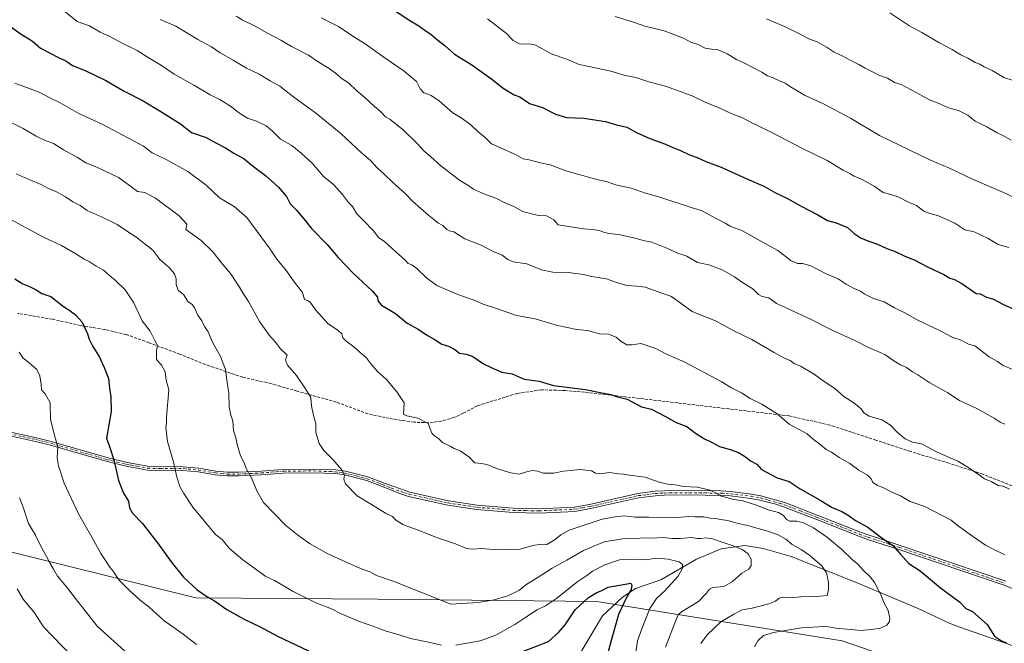
# Model space of a CAD drawing. Units: metres. Extents: x 645069 to 648532, y 4725327 to 4727712.
# Drawn here: x 646069 to 646599, y 4726197 to 4726533 of the extents above; entities that cross this region are included whole.
import ezdxf

# ---------------------------------------------------------------- set-up
doc = ezdxf.new("R2010")
doc.units = ezdxf.units.M
doc.header["$MEASUREMENT"] = 0
doc.linetypes.add('DGN Style 3', pattern=[2.307223, 1.648017, -0.659207])
doc.linetypes.add('DGN Style 4', pattern=[2.638475, 1.318413, -0.659207, 0.001648, -0.659207])
for name, color, linetype, lineweight in [('Camino Cxs', 7, 'Continuous', 0), ('Camino eje', 30, 'DGN Style 4', 13), ('Corriente natural lineal', 142, 'Continuous', 13), ('Curva de nivel maestra', 30, 'Continuous', 30), ('Curva de nivel normal', 30, 'Continuous', 0), ('Entidad de ámbito territorial', 7, 'Continuous', 0), ('Entidad de ámbito territorial CxS', 92, 'Continuous', 0), ('Senda', 7, 'DGN Style 3', 0)]:
    doc.layers.add(name, color=color, linetype=linetype, lineweight=lineweight)

# ---------------------------------------------------------------- blocks, each defined once
blk = doc.blocks.new('*U13')
at = {"layer": 'Camino Cxs', "color": 7, "linetype": 'Continuous', "lineweight": 0}
for points in [[(646062.9201, 4726310.4801, 670.3352), (646077.5201, 4726307.3401, 671.2368), (646085.5801, 4726305.3101, 671.9062), (646116.1801, 4726296.4501, 677.3726), (646126.3701, 4726293.9701, 678.605), (646137.6301, 4726291.9301, 680.9522), (646144.0901, 4726291.6701, 682.2685), (646151.4601, 4726291.8401, 683.1783), (646156.5701, 4726291.7101, 683.8158), (646164.9401, 4726290.9201, 684.2404), (646174.1301, 4726289.3701, 686.2535), (646180.4001, 4726288.7401, 686.2416), (646186.5601, 4726288.7201, 687.7068), (646198.7001, 4726289.3301, 689.5131), (646210.3101, 4726290.2601, 692.327), (646226.9101, 4726290.4501, 692.3008), (646238.7801, 4726289.9701, 693.3128), (646243.9701, 4726289.2301, 694.0022), (646256.0801, 4726286.1601, 694.3228), (646264.4501, 4726283.0001, 695.0543), (646278.6601, 4726277.9601, 695.6483), (646299.5801, 4726273.3101, 695.7231), (646315.0001, 4726271.0301, 695.9606), (646334.4201, 4726269.3501, 697.1834), (646348.3001, 4726269.0701, 697.1888), (646367.3801, 4726269.9701, 697.0423), (646375.5101, 4726271.4001, 696.9522), (646401.5401, 4726277.2601, 696.8646), (646410.7901, 4726278.4401, 698.2561), (646415.8701, 4726278.7001, 698.5593), (646429.2901, 4726278.8501, 698.4645), (646446.3601, 4726278.6301, 698.7372), (646451.4501, 4726278.2701, 699.0074), (646462.6901, 4726276.9501, 697.6599), (646467.7501, 4726275.9901, 698.4006), (646480.7001, 4726272.3401, 699.2584), (646498.1901, 4726265.6001, 699.8684), (646521.4101, 4726256.4301, 701.6439), (646526.0501, 4726254.7601, 702.2386), (646542.8701, 4726249.2701, 702.6994), (646599.6501, 4726229.9801, 705.5503)], [(646621.9901, 4726218.4101, 708.5207), (646598.8301, 4726227.7701, 705.0374), (646542.1301, 4726247.0301, 702.3581), (646525.2901, 4726252.5301, 701.4565), (646520.5801, 4726254.2201, 701.5329), (646497.3301, 4726263.4001, 698.9804), (646479.9101, 4726270.1201, 698.0632), (646475.7601, 4726271.4901, 697.9117), (646467.2401, 4726273.6901, 697.5711), (646462.3301, 4726274.6201, 697.7602), (646451.2301, 4726275.9201, 698.3023), (646446.2601, 4726276.2701, 697.9583), (646429.2901, 4726276.4901, 697.9496), (646415.9401, 4726276.3401, 697.9472), (646411.0001, 4726276.0901, 698.0297), (646401.9501, 4726274.9401, 696.3315), (646375.9701, 4726269.0901, 696.2611), (646367.6401, 4726267.6201, 696.4571), (646348.3301, 4726266.7101, 696.3712), (646334.2901, 4726267.0001, 696.6521), (646314.7301, 4726268.6901, 695.9169), (646299.1501, 4726270.9901, 695.91), (646278.0401, 4726275.6801, 695.7857), (646273.2901, 4726277.2301, 695.5731), (646263.7401, 4726281.1201, 695.0201), (646255.4801, 4726284.2401, 694.3896), (646243.5801, 4726287.2501, 693.6795), (646238.6001, 4726287.9601, 692.8756), (646226.8801, 4726288.4401, 692.2263), (646210.4001, 4726288.2501, 691.7947), (646198.8301, 4726287.3201, 688.9989), (646186.6101, 4726286.7101, 687.7979), (646180.3001, 4726286.7301, 686.1428), (646173.8601, 4726287.3701, 685.9964), (646164.6801, 4726288.9201, 684.4849), (646156.4501, 4726289.7001, 684.2134), (646151.4601, 4726289.8301, 683.3852), (646144.0701, 4726289.6601, 682.4656), (646137.4101, 4726289.9301, 680.8143), (646125.9501, 4726292.0001, 678.1639), (646115.6601, 4726294.5101, 677.1749), (646085.0501, 4726303.3701, 671.8593), (646077.0601, 4726305.3801, 671.1184), (646062.4401, 4726308.5301, 669.7039)]]:
    blk.add_polyline3d(points, dxfattribs=at)

msp = doc.modelspace()

# ---------------------------------------------------------------- linework, layer by layer
at = {"layer": 'Camino Cxs', "color": 7, "linetype": 'Continuous', "lineweight": 0}
for points in [[(646062.9201, 4726310.4801, 670.3352), (646077.5201, 4726307.3401, 671.2368), (646085.5801, 4726305.3101, 671.9062), (646116.1801, 4726296.4501, 677.3726), (646126.3701, 4726293.9701, 678.605), (646137.6301, 4726291.9301, 680.9522), (646144.0901, 4726291.6701, 682.2685), (646151.4601, 4726291.8401, 683.1783), (646156.5701, 4726291.7101, 683.8158), (646164.9401, 4726290.9201, 684.2404), (646174.1301, 4726289.3701, 686.2535), (646180.4001, 4726288.7401, 686.2416), (646186.5601, 4726288.7201, 687.7068), (646198.7001, 4726289.3301, 689.5131), (646210.3101, 4726290.2601, 692.327), (646226.9101, 4726290.4501, 692.3008), (646238.7801, 4726289.9701, 693.3128), (646243.9701, 4726289.2301, 694.0022), (646256.0801, 4726286.1601, 694.3228), (646264.4501, 4726283.0001, 695.0543), (646278.6601, 4726277.9601, 695.6483), (646299.5801, 4726273.3101, 695.7231), (646315.0001, 4726271.0301, 695.9606), (646334.4201, 4726269.3501, 697.1834), (646348.3001, 4726269.0701, 697.1888), (646367.3801, 4726269.9701, 697.0423), (646375.5101, 4726271.4001, 696.9522), (646401.5401, 4726277.2601, 696.8646), (646410.7901, 4726278.4401, 698.2561), (646415.8701, 4726278.7001, 698.5593), (646429.2901, 4726278.8501, 698.4645), (646446.3601, 4726278.6301, 698.7372), (646451.4501, 4726278.2701, 699.0074), (646462.6901, 4726276.9501, 697.6599), (646467.7501, 4726275.9901, 698.4006), (646480.7001, 4726272.3401, 699.2584), (646498.1901, 4726265.6001, 699.8684), (646521.4101, 4726256.4301, 701.6439), (646526.0501, 4726254.7601, 702.2386), (646542.8701, 4726249.2701, 702.6994), (646599.6501, 4726229.9801, 705.5503)], [(646621.9901, 4726218.4101, 708.5207), (646598.8301, 4726227.7701, 705.0374), (646542.1301, 4726247.0301, 702.3581), (646525.2901, 4726252.5301, 701.4565), (646520.5801, 4726254.2201, 701.5329), (646497.3301, 4726263.4001, 698.9804), (646479.9101, 4726270.1201, 698.0632), (646475.7601, 4726271.4901, 697.9117), (646467.2401, 4726273.6901, 697.5711), (646462.3301, 4726274.6201, 697.7602), (646451.2301, 4726275.9201, 698.3023), (646446.2601, 4726276.2701, 697.9583), (646429.2901, 4726276.4901, 697.9496), (646415.9401, 4726276.3401, 697.9472), (646411.0001, 4726276.0901, 698.0297), (646401.9501, 4726274.9401, 696.3315), (646375.9701, 4726269.0901, 696.2611), (646367.6401, 4726267.6201, 696.4571), (646348.3301, 4726266.7101, 696.3712), (646334.2901, 4726267.0001, 696.6521), (646314.7301, 4726268.6901, 695.9169), (646299.1501, 4726270.9901, 695.91), (646278.0401, 4726275.6801, 695.7857), (646273.2901, 4726277.2301, 695.5731), (646263.7401, 4726281.1201, 695.0201), (646255.4801, 4726284.2401, 694.3896), (646243.5801, 4726287.2501, 693.6795), (646238.6001, 4726287.9601, 692.8756), (646226.8801, 4726288.4401, 692.2263), (646210.4001, 4726288.2501, 691.7947), (646198.8301, 4726287.3201, 688.9989), (646186.6101, 4726286.7101, 687.7979), (646180.3001, 4726286.7301, 686.1428), (646173.8601, 4726287.3701, 685.9964), (646164.6801, 4726288.9201, 684.4849), (646156.4501, 4726289.7001, 684.2134), (646151.4601, 4726289.8301, 683.3852), (646144.0701, 4726289.6601, 682.4656), (646137.4101, 4726289.9301, 680.8143), (646125.9501, 4726292.0001, 678.1639), (646115.6601, 4726294.5101, 677.1749), (646085.0501, 4726303.3701, 671.8593), (646077.0601, 4726305.3801, 671.1184), (646062.4401, 4726308.5301, 669.7039)]]:
    msp.add_polyline3d(points, dxfattribs=at)
at = {"layer": 'Camino eje', "color": 30, "linetype": 'DGN Style 4', "lineweight": 13}
msp.add_polyline3d([(646062.6801, 4726309.5051, 670.0143), (646069.9901, 4726307.9301, 670.2692), (646077.2901, 4726306.3601, 671.1831), (646085.3151, 4726304.3401, 671.8729), (646115.9201, 4726295.4801, 677.2649), (646121.0151, 4726294.2401, 678.2668), (646126.1601, 4726292.9851, 678.2094), (646131.7901, 4726291.9651, 679.0951), (646137.5201, 4726290.9301, 680.8832), (646144.0801, 4726290.6651, 682.367), (646151.4601, 4726290.8351, 683.2818), (646156.5101, 4726290.7051, 684.016), (646164.8101, 4726289.9201, 684.3637), (646173.9951, 4726288.3701, 686.0991), (646177.1301, 4726288.0551, 686.089), (646180.3501, 4726287.7351, 686.0469), (646186.5851, 4726287.7151, 687.7285), (646192.6951, 4726288.0201, 688.8105), (646198.7651, 4726288.3251, 689.1848), (646210.3551, 4726289.2551, 692.0586), (646226.8951, 4726289.4451, 692.2634), (646232.7551, 4726289.2051, 692.1216), (646238.6901, 4726288.9651, 693.094), (646243.7751, 4726288.2401, 693.7913), (646249.7251, 4726286.7351, 693.8918), (646255.7801, 4726285.2001, 694.35), (646264.0951, 4726282.0601, 694.945), (646268.8701, 4726280.1151, 695.5347), (646275.9751, 4726277.5951, 695.7691), (646278.3501, 4726276.8201, 695.6363), (646299.3651, 4726272.1501, 695.5412), (646314.8651, 4726269.8601, 695.9345), (646334.3551, 4726268.1751, 696.7453), (646341.3751, 4726268.0301, 696.1994), (646348.3151, 4726267.8901, 696.5248), (646367.5101, 4726268.7951, 696.7511), (646371.6751, 4726269.5301, 696.9144), (646375.7401, 4726270.2451, 696.6052), (646401.7451, 4726276.1001, 696.5979), (646406.3701, 4726276.6901, 697.6319), (646410.8951, 4726277.2651, 697.9495), (646415.9051, 4726277.5201, 698.1126), (646429.2901, 4726277.6701, 698.0827), (646446.3101, 4726277.4501, 698.0811), (646451.3401, 4726277.0951, 698.5357), (646462.5101, 4726275.7851, 697.6906), (646467.4951, 4726274.8401, 697.9327), (646471.7551, 4726273.7401, 698.5524), (646478.2301, 4726271.9151, 698.2595), (646480.3051, 4726271.2301, 698.6346), (646489.0501, 4726267.8601, 698.0986), (646497.7601, 4726264.5001, 699.4056), (646520.9951, 4726255.3251, 701.5482), (646523.3151, 4726254.4901, 701.6228), (646525.6701, 4726253.6451, 701.8304), (646542.5001, 4726248.1501, 702.2813), (646599.2401, 4726228.8751, 705.2828)], dxfattribs=at)
at = {"layer": 'Corriente natural lineal', "color": 142, "linetype": 'Continuous', "lineweight": 13}
msp.add_polyline3d([(646603.6001, 4726195.2301, 699.9566), (646574.9601, 4726205.3101, 698.3168), (646569.2801, 4726207.4401, 698.0534), (646552.4801, 4726215.3401, 697.2533), (646518.6701, 4726229.4401, 692.1368), (646484.0201, 4726243.2801, 688.13), (646469.1001, 4726247.5901, 686.7004), (646459.1101, 4726249.2101, 686.0558), (646446.4401, 4726247.4901, 684.0148), (646433.1201, 4726241.8501, 681.6786), (646413.8901, 4726230.7101, 677.5091), (646400.3301, 4726226.0701, 675.5011), (646393.1501, 4726221.1501, 674.2697), (646382.4401, 4726211.3401, 671.9768), (646353.8801, 4726163.4401, 663.9265)], dxfattribs=at)
at = {"layer": 'Curva de nivel maestra', "color": 30, "linetype": 'Continuous', "lineweight": 30, "flags": 128}
for points, elevation in [([(646267.74, 4726539.3201), (646278.11, 4726532.5401), (646283.61, 4726529.4001), (646286.92, 4726526.7201), (646290.08, 4726524.7701), (646293.81, 4726521.5101), (646297.73, 4726518.6301), (646302.7, 4726514.0401), (646312.09, 4726508.2701), (646322.88, 4726500.5801), (646328.92, 4726495.6701), (646334.84, 4726492.1301), (646337.88, 4726490.9701), (646343.19, 4726487.5501), (646350.23, 4726485.2801), (646357.17, 4726481.6401), (646363.11, 4726479.9901), (646372.49, 4726479.6001), (646384.05, 4726477.7001), (646390.05, 4726475.9801), (646395.51, 4726474.6601), (646400.83, 4726471.8601), (646407.92, 4726468.6401), (646416.41, 4726465.5601), (646420.41, 4726463.7701), (646424.14, 4726462.4001), (646429.32, 4726459.7401), (646433.43, 4726458.3501), (646438.15, 4726456.2901), (646446.4, 4726453.1001), (646460.24, 4726446.8601), (646469.42, 4726442.9301), (646475.6, 4726439.2901), (646481.76, 4726436.4601), (646489.44, 4726432.1701), (646498.42, 4726427.4001), (646503.68, 4726424.3401), (646508.31, 4726423.1401), (646514.45, 4726420.5601), (646518.08, 4726417.3901), (646521.74, 4726414.9101), (646525.88, 4726413.1901), (646530.69, 4726411.7001), (646535.55, 4726409.3501), (646540.05, 4726407.7001), (646545.39, 4726405.2001), (646550.36, 4726403.1401), (646557.94, 4726399.1901), (646566.32, 4726395.3701), (646569.57, 4726393.2601), (646572.08, 4726392.6701), (646576, 4726390.5001), (646583.69, 4726385.0501), (646585.9, 4726384.9101), (646589.35, 4726383.1701), (646593.01, 4726381.9301), (646598.11, 4726379.3401), (646608.06, 4726374.8701)], 725), ([(646061.58, 4726530.4401), (646068.88, 4726525.1201), (646075.39, 4726521.0401), (646079.78, 4726517.3101), (646089.4, 4726512.2901), (646093.37, 4726510.5301), (646097, 4726508.0201), (646103.84, 4726505.3201), (646115.02, 4726499.8201), (646124.89, 4726494.0601), (646135.06, 4726488.9401), (646144.52, 4726483.1401), (646155.11, 4726476.5201), (646161.13, 4726471.8201), (646169.02, 4726469.2201), (646174.12, 4726466.2701), (646179.34, 4726463.5801), (646183.85, 4726460.7601), (646189.4, 4726457.5701), (646194.49, 4726453.4501), (646201.01, 4726448.6201), (646208, 4726442.3201), (646212.3, 4726437.2501), (646214.27, 4726433.4401), (646217.49, 4726430.1101), (646221.68, 4726425.3301), (646225.69, 4726420.0201), (646234.14, 4726411.4901), (646240.06, 4726404.5201), (646248.42, 4726395.7501), (646258.42, 4726386.5801), (646261.25, 4726383.0801), (646261.37, 4726381.1101), (646263.41, 4726378.7401), (646270.97, 4726374.2101), (646277.29, 4726369.0001), (646283.23, 4726365.7601), (646287.7, 4726362.8501), (646292.33, 4726360.0801), (646295.85, 4726357.7601), (646299.52, 4726356.6601), (646303.01, 4726354.9201), (646305.5, 4726352.8401), (646309.26, 4726352.4201), (646312.62, 4726351.1001), (646318.31, 4726347.2401), (646322.43, 4726345.2001), (646328.3, 4726342.6901), (646333.86, 4726341.8101), (646340.23, 4726338.9701), (646348.44, 4726337.8301), (646356.11, 4726335.4701), (646373.31, 4726333.3301), (646381.27, 4726331.6301), (646386.96, 4726330.6601), (646390.61, 4726329.3001), (646395.76, 4726328.1201), (646398.5, 4726326.5901), (646403.43, 4726324.0301), (646408.88, 4726322.6301), (646416.44, 4726318.8001), (646422.14, 4726315.5001), (646427.98, 4726313.3401), (646432.56, 4726309.8101), (646437.48, 4726306.6801), (646441.59, 4726304.7001), (646445.55, 4726302.5401), (646451.26, 4726301.0501), (646455.75, 4726299.3701), (646459.5, 4726297.1001), (646462.15, 4726294.9201), (646465.66, 4726293.0901), (646468.12, 4726290.2601), (646476.61, 4726285.7201), (646483.01, 4726283.6601), (646488.92, 4726279.8501), (646499.69, 4726273.6901), (646506.15, 4726269.6801), (646511.43, 4726267.4901), (646515.38, 4726265.1701), (646518.68, 4726262.7101), (646525.36, 4726259.0601), (646531.68, 4726254.3201), (646538.89, 4726249.3001), (646542.77, 4726244.7001), (646547.42, 4726239.5801), (646553.57, 4726235.5201), (646564.58, 4726226.5001), (646574.84, 4726218.8601), (646578.12, 4726215.3601), (646581.75, 4726213.6301), (646589.77, 4726206.7401), (646593.72, 4726200.3601), (646597.39, 4726197.8201), (646600.08, 4726196.8201)], 700), ([(646065.89, 4726392.9201), (646070.19, 4726390.2201), (646073.77, 4726388.8001), (646077.34, 4726387.0301), (646080.44, 4726385.1401), (646085.35, 4726383.3701), (646092.13, 4726378.0001), (646095.61, 4726375.9801), (646098.76, 4726373.4201), (646102.24, 4726369.5401), (646105.12, 4726363.3401), (646105.98, 4726360.4401), (646107.96, 4726356.5801), (646111.41, 4726351.0801), (646114.01, 4726345.0901), (646116.36, 4726339.2501), (646116.96, 4726334.0901), (646117.64, 4726329.2501), (646117.77, 4726321.4101), (646115.22, 4726307.0801), (646117, 4726302.6601), (646119.26, 4726295.3901), (646121.77, 4726284.3201), (646124.47, 4726277.4201), (646127.16, 4726273.1101), (646127.75, 4726269.5001), (646129.3, 4726266.7501), (646134.71, 4726261.1601), (646138.76, 4726255.6401), (646142.69, 4726250.7401), (646150.14, 4726240.3901), (646156.79, 4726232.1501), (646164.22, 4726225.2901), (646169.26, 4726221.7801), (646173.39, 4726219.4601), (646180.12, 4726214.8101), (646189.54, 4726209.5601), (646198.15, 4726205.4601), (646207.42, 4726200.3101), (646230.59, 4726189.3501)], 675), ([(646336.66, 4726191.0401), (646353.46, 4726197.4901), (646358.7, 4726202.4101), (646362.43, 4726206.4101), (646367.83, 4726214.5601), (646374.98, 4726221.2001), (646379.39, 4726223.8801), (646381.72, 4726224.7501), (646385.52, 4726226.7701), (646397.72, 4726228.9501), (646398.29, 4726227.9201), (646397.85, 4726225.5501), (646395.78, 4726221.9301), (646393.7, 4726217.8501), (646391.13, 4726212.0901), (646386.94, 4726197.4001), (646384.55, 4726188.7201)], 675)]:
    msp.add_lwpolyline(points, dxfattribs=dict(at, elevation=elevation))
at = {"layer": 'Curva de nivel normal', "color": 30, "linetype": 'Continuous', "lineweight": 0, "flags": 128}
for points, elevation in [([(646084.79, 4726543.6401), (646099.48, 4726531.6201), (646106.21, 4726529.2401), (646111.92, 4726525.9501), (646117.13, 4726523.6001), (646124.03, 4726519.8601), (646131.82, 4726515.9701), (646137.7, 4726512.2101), (646145.01, 4726507.9601), (646151.69, 4726503.2201), (646162.77, 4726497.2101), (646171.21, 4726492.1001), (646176.43, 4726489.5401), (646182.72, 4726485.7201), (646186.36, 4726482.6001), (646191.3, 4726479.5101), (646196.05, 4726478.0001), (646201.26, 4726475.3801), (646204.74, 4726472.5801), (646209.09, 4726468.3101), (646215.2, 4726464.8001), (646220.17, 4726460.6401), (646226.3, 4726455.1701), (646232.16, 4726448.1201), (646237.33, 4726443.9201), (646242.36, 4726438.4401), (646245.57, 4726434.1001), (646247.78, 4726432.0001), (646250.08, 4726428.0501), (646253.44, 4726424.8001), (646259.35, 4726418.7101), (646261.89, 4726415.2501), (646265.27, 4726412.9601), (646271.19, 4726407.4401), (646275.78, 4726403.3701), (646277.78, 4726401.2901), (646279.71, 4726400.4901), (646282.39, 4726398.5201), (646287.67, 4726393.4701), (646293.29, 4726389.3301), (646298.35, 4726387.3001), (646304.47, 4726384.5601), (646312.75, 4726381.6201), (646318.27, 4726379.3601), (646325.32, 4726377.0201), (646336.17, 4726373.2001), (646346.12, 4726371.4801), (646358.17, 4726367.8601), (646368.66, 4726365.6801), (646374.42, 4726365.1201), (646380.86, 4726363.3001), (646385.72, 4726363.1101), (646389.81, 4726361.4701), (646392.59, 4726359.1401), (646395.53, 4726357.3301), (646398.48, 4726357.4201), (646403.04, 4726358.1901), (646411.15, 4726355.4001), (646416.87, 4726352.4501), (646426.51, 4726348.2001), (646446.37, 4726337.5601), (646452.05, 4726334.1901), (646457.39, 4726331.4801), (646462.05, 4726328.5001), (646468.28, 4726325.3401), (646476.63, 4726320.2001), (646482.96, 4726314.6901), (646492.73, 4726309.3801), (646496.05, 4726306.4001), (646499.62, 4726303.8001), (646503.01, 4726301.0101), (646505.9, 4726299.5501), (646509.9, 4726296.7501), (646515.74, 4726293.4401), (646520.55, 4726289.8901), (646525.17, 4726287.1801), (646527.14, 4726285.0801), (646528.08, 4726283.1701), (646530.43, 4726281.7301), (646533.92, 4726280.3901), (646538.37, 4726278.0101), (646542.99, 4726275.9401), (646548.26, 4726272.9901), (646556.04, 4726270.3301), (646570.27, 4726262.9201), (646573.52, 4726260.2001), (646581.72, 4726254.1901), (646588.86, 4726249.4101), (646592.88, 4726247.2401), (646599.15, 4726244.1801)], 705), ([(646144.29, 4726532.7101), (646152.65, 4726529.1101), (646164.48, 4726522.0301), (646171.92, 4726517.9401), (646176.5, 4726514.8601), (646183.48, 4726510.8401), (646190.76, 4726506.5101), (646197.57, 4726503.2001), (646203.47, 4726499.6801), (646208.66, 4726496.7701), (646216.21, 4726490.8301), (646227.84, 4726482.4101), (646241.76, 4726471.1601), (646252.48, 4726461.0701), (646257.57, 4726456.6801), (646261.14, 4726452.8401), (646264.75, 4726449.5701), (646269.6, 4726444.8001), (646276.22, 4726438.9801), (646280.11, 4726434.7501), (646284.58, 4726430.9301), (646288.86, 4726427.0701), (646291.65, 4726425.0101), (646293.8, 4726423.1601), (646296.5, 4726421.6801), (646298.56, 4726419.5001), (646299.89, 4726418.7901), (646302.39, 4726418.2201), (646308.4, 4726414.5801), (646317.12, 4726411.0201), (646323.64, 4726407.6701), (646328.37, 4726405.7301), (646331.51, 4726403.3601), (646334.38, 4726402.1901), (646341.65, 4726401.0101), (646349.58, 4726397.8901), (646355.75, 4726396.6001), (646363.98, 4726396.3401), (646372.18, 4726395.3801), (646376.81, 4726394.2201), (646384.72, 4726392.9701), (646390.05, 4726391.0501), (646395.67, 4726389.4601), (646400.89, 4726388.9401), (646405.46, 4726388.3901), (646414.42, 4726385.1801), (646419.65, 4726383.4301), (646430.84, 4726375.2801), (646443.65, 4726370.1001), (646453.16, 4726364.8601), (646462.92, 4726360.2801), (646474.93, 4726353.2901), (646480.54, 4726350.2401), (646483.63, 4726348.9901), (646485.7, 4726347.3401), (646489.05, 4726345.8301), (646496.41, 4726341.6501), (646500.84, 4726338.2901), (646507.56, 4726333.8601), (646512.56, 4726329.5901), (646517.86, 4726326.2201), (646521.88, 4726322.9001), (646523.27, 4726320.7501), (646526.14, 4726318.9901), (646532.94, 4726316.9501), (646537.59, 4726314.0301), (646541.17, 4726310.2701), (646545.5, 4726306.7101), (646549.39, 4726304.9401), (646554.3, 4726303.9701), (646562.72, 4726299.5801), (646573.84, 4726294.7101), (646579.24, 4726291.4001), (646585.04, 4726287.5101), (646588.18, 4726285.1501), (646592.24, 4726283.6001), (646595.58, 4726281.6001), (646598.29, 4726281.1301), (646601.78, 4726279.5401)], 710), ([(646185.22, 4726534.5801), (646188.45, 4726532.4901), (646195.34, 4726529.1401), (646202.1, 4726525.2901), (646209.18, 4726521.5801), (646214.9, 4726518.2601), (646224.14, 4726513.5001), (646229.4, 4726509.9501), (646235.24, 4726506.3401), (646239.32, 4726503.3001), (646241.63, 4726501.0901), (646245.63, 4726498.5201), (646250.17, 4726494.2201), (646254.5, 4726490.7501), (646259.69, 4726485.9301), (646262.68, 4726483.3601), (646265.55, 4726480.3001), (646267.87, 4726479.0001), (646275.36, 4726473.0501), (646282.59, 4726465.9501), (646286.4, 4726461.7601), (646289.85, 4726458.8201), (646295.31, 4726453.8001), (646305.44, 4726446.0901), (646310.02, 4726443.3801), (646313.01, 4726441.2201), (646319.37, 4726438.4601), (646325.11, 4726436.4201), (646329.83, 4726433.9401), (646334.73, 4726431.8601), (646339.58, 4726429.2701), (646344.31, 4726427.9401), (646347.94, 4726427.0601), (646352.39, 4726426.8501), (646356.35, 4726424.7901), (646358.66, 4726422.0201), (646372.19, 4726419.8401), (646376.92, 4726419.6401), (646380.94, 4726418.9701), (646383.01, 4726418.0701), (646385.9, 4726417.3901), (646391.15, 4726416.7901), (646400.14, 4726414.8301), (646404.35, 4726413.6301), (646409, 4726412.6901), (646417.22, 4726409.5801), (646422.98, 4726406.8201), (646427.92, 4726405.1801), (646433.61, 4726401.7801), (646439.75, 4726400.4501), (646446.88, 4726397.9001), (646453.52, 4726393.9701), (646457.85, 4726390.9001), (646463.37, 4726387.4901), (646466.42, 4726384.4401), (646468.47, 4726383.5001), (646472.11, 4726382.8101), (646476.16, 4726379.5901), (646481.06, 4726377.4901), (646485.15, 4726375.4701), (646494.45, 4726371.2801), (646506.22, 4726365.2501), (646518.32, 4726359.6801), (646525.73, 4726355.9201), (646534.48, 4726352.1501), (646539.33, 4726348.8501), (646542.96, 4726346.6601), (646546.27, 4726345.2001), (646549.47, 4726342.9201), (646552.39, 4726341.3001), (646558.74, 4726336.8501), (646568.47, 4726331.4601), (646574.78, 4726327.4001), (646584.11, 4726322.9901), (646593.38, 4726317.8901), (646596.62, 4726315.7701), (646599.2, 4726314.5601)], 715), ([(646230.98, 4726533.5801), (646240.36, 4726528.9501), (646248.54, 4726523.4801), (646254.64, 4726519.6801), (646264.21, 4726512.8201), (646275.7, 4726504.8201), (646282.24, 4726499.2701), (646284.22, 4726495.4301), (646286.23, 4726493.2601), (646290.17, 4726491.6901), (646294.68, 4726488.7701), (646301.92, 4726482.3701), (646306.89, 4726479.4001), (646311.7, 4726475.7301), (646315.31, 4726472.3401), (646319.46, 4726468.9801), (646322.71, 4726465.6701), (646327.22, 4726463.7501), (646336.05, 4726459.7201), (646339.78, 4726457.7001), (646342.96, 4726457.0401), (646349.08, 4726455.4401), (646354.33, 4726454.3601), (646362.68, 4726451.1601), (646379.43, 4726446.5801), (646384.44, 4726445.4701), (646390.11, 4726443.3801), (646397.91, 4726441.9101), (646406.23, 4726438.9401), (646412.26, 4726437.3001), (646431.35, 4726431.0801), (646435.74, 4726429.7201), (646443.36, 4726425.6501), (646448.53, 4726423.0201), (646451.22, 4726421.3601), (646457.92, 4726418.7801), (646466.42, 4726414.0001), (646476.88, 4726408.3101), (646484.01, 4726402.9301), (646487.5, 4726401.1901), (646490.28, 4726401.2901), (646494.74, 4726400.0601), (646502.89, 4726395.5901), (646509.34, 4726392.9401), (646513.79, 4726390.1101), (646518.01, 4726387.7401), (646521.39, 4726386.2801), (646523.43, 4726384.8201), (646528.51, 4726382.4401), (646534.23, 4726380.6301), (646539.82, 4726377.3901), (646545.35, 4726374.7101), (646551.94, 4726370.8701), (646564.07, 4726365.0701), (646571.2, 4726361.3301), (646575.67, 4726359.8701), (646579.69, 4726357.7901), (646583.04, 4726356.7801), (646590.74, 4726351.0101), (646595.28, 4726348.4501), (646598.3, 4726346.3201), (646603.52, 4726344.0701)], 720), ([(646320.57, 4726533.1301), (646330.75, 4726525.1601), (646334.35, 4726521.3601), (646338.09, 4726519.4801), (646343.05, 4726519.6201), (646346.05, 4726519.1401), (646349.72, 4726517.1801), (646354.77, 4726514.3001), (646363.25, 4726511.2901), (646369.84, 4726508.4601), (646375.99, 4726507.3001), (646386.93, 4726504.9201), (646394.77, 4726502.6301), (646400.39, 4726501.4101), (646407.51, 4726499.1201), (646416.49, 4726496.8001), (646430.82, 4726491.5101), (646437.8, 4726488.1601), (646445.38, 4726485.1901), (646451.87, 4726482.0401), (646457.88, 4726479.6901), (646462.62, 4726477.1601), (646472.18, 4726472.6401), (646490.48, 4726463.0301), (646503.46, 4726456.8201), (646512.07, 4726451.5801), (646515.64, 4726449.8101), (646518.03, 4726448.3101), (646522.27, 4726446.4801), (646528.85, 4726442.8801), (646533.58, 4726439.5201), (646537.72, 4726438.4001), (646542.15, 4726436.9101), (646547.38, 4726434.3501), (646551.59, 4726432.4401), (646555.48, 4726429.5101), (646558.73, 4726428.0901), (646563.51, 4726426.8701), (646572.26, 4726422.8801), (646577.7, 4726419.4201), (646582.75, 4726418.3601), (646590.18, 4726414.6401), (646595.52, 4726411.4901), (646601.42, 4726409.9001)], 730), ([(646389.34, 4726534.3701), (646399.66, 4726531.0401), (646405.32, 4726529.0601), (646415.72, 4726526.5801), (646426.05, 4726522.7201), (646430.13, 4726520.5801), (646434.03, 4726519.2701), (646437.73, 4726517.3501), (646441.12, 4726516.8001), (646444.37, 4726516.6101), (646449.65, 4726514.1901), (646454.73, 4726511.1301), (646459.38, 4726509.0501), (646468.24, 4726504.4301), (646471.42, 4726502.4501), (646474.35, 4726501.3701), (646477.91, 4726499.6101), (646480.82, 4726498.4101), (646483.76, 4726496.3801), (646491.72, 4726491.8601), (646501.11, 4726487.4701), (646516.05, 4726479.4901), (646531.65, 4726470.2301), (646559.07, 4726456.9301), (646569.34, 4726452.5701), (646581.72, 4726446.7101), (646598.56, 4726439.4201), (646608.86, 4726434.5601)], 735), ([(646470.87, 4726533.0801), (646480.51, 4726528.9601), (646488.66, 4726525.0201), (646493.68, 4726522.2601), (646498.13, 4726520.6301), (646503.44, 4726517.6301), (646507.19, 4726515.1301), (646511.91, 4726513.0301), (646515.87, 4726510.8001), (646520.61, 4726508.5101), (646523.93, 4726506.4501), (646527.51, 4726504.7501), (646531.3, 4726502.6601), (646535.93, 4726501.1801), (646539.8, 4726498.8401), (646543.29, 4726497.7501), (646545.38, 4726496.5501), (646549.5, 4726494.4001), (646558.54, 4726489.4001), (646564.13, 4726487.3601), (646568.26, 4726485.2901), (646574.23, 4726483.6201), (646579.3, 4726481.1001), (646583.2, 4726477.9201), (646589.55, 4726474.9101), (646595, 4726471.6001), (646598.04, 4726470.3001), (646602.55, 4726467.7501)], 740), ([(646537.25, 4726536.3201), (646547.44, 4726529.5701), (646554.46, 4726525.8201), (646563.61, 4726520.3001), (646570.84, 4726516.5601), (646575.53, 4726513.6401), (646579.26, 4726511.9801), (646583.27, 4726509.5801), (646585.74, 4726508.5801), (646588.12, 4726507.2501), (646592.34, 4726505.2801), (646598.7, 4726501.5401), (646603.63, 4726499.8701)], 745), ([(646066.01, 4726498.4901), (646079.06, 4726493.5001), (646085.05, 4726490.4101), (646090.42, 4726487.7801), (646100.47, 4726482.1601), (646112.93, 4726476.2901), (646135.32, 4726464.4301), (646139.92, 4726460.8801), (646147.52, 4726457.2201), (646159.09, 4726450.8201), (646169.03, 4726443.4101), (646176.2, 4726436.7101), (646184.07, 4726431.9601), (646190.92, 4726425.9501), (646198.95, 4726415.0001), (646203.54, 4726408.9601), (646207, 4726403.5401), (646212.22, 4726397.2401), (646216.43, 4726391.2901), (646220.89, 4726385.5801), (646221.97, 4726381.7401), (646223.5, 4726381.3501), (646224.97, 4726380.3001), (646227.86, 4726376.2301), (646231.36, 4726372.5401), (646234.51, 4726368.9001), (646240.05, 4726365.1001), (646242, 4726363.2401), (646242.6, 4726361.2301), (646244.39, 4726359.3101), (646248.57, 4726356.3401), (646251.89, 4726353.1901), (646255.17, 4726350.5201), (646257.78, 4726346.9201), (646261.28, 4726343.1001), (646266.12, 4726338.7001), (646271.64, 4726332.1001), (646275.7, 4726326.1601), (646275.35, 4726319.9701), (646276.99, 4726319.1101), (646282.95, 4726317.9201), (646288.6, 4726314.9601), (646290.53, 4726309.7801), (646291.95, 4726308.4201), (646294.14, 4726306.9201), (646296.23, 4726304.8101), (646300.39, 4726302.7501), (646302.52, 4726301.5401), (646305.76, 4726300.2201), (646310.51, 4726297.0101), (646313.62, 4726293.8401), (646317.3, 4726293.3901), (646320.26, 4726292.8801), (646325.46, 4726290.8201), (646333.09, 4726288.4501), (646337.58, 4726287.6401), (646341.54, 4726289.0301), (646344.69, 4726289.7501), (646347.72, 4726289.2601), (646350.58, 4726288.3001), (646356.31, 4726288.2701), (646361.53, 4726289.3601), (646370.39, 4726290.2601), (646376.54, 4726289.4401), (646378.68, 4726288.2401), (646380, 4726287.8601), (646382.56, 4726288.0401), (646386.18, 4726288.6001), (646391.05, 4726287.8001), (646393.73, 4726287.7401), (646397.11, 4726287.2101), (646405.4, 4726286.1001), (646413.05, 4726283.3201), (646417.72, 4726282.2301), (646421.65, 4726281.9501), (646426.1, 4726280.9901), (646433.51, 4726280.6501), (646440.45, 4726279.0701), (646444.48, 4726277.1601), (646446.58, 4726275.7801), (646449.47, 4726275.1701), (646452.39, 4726274.2701), (646458.04, 4726273.3401), (646465.47, 4726270.9401), (646472.22, 4726268.2601), (646477.24, 4726266.9801), (646479.96, 4726265.3301), (646481.58, 4726263.2701), (646483.46, 4726262.4001), (646487.24, 4726262.4101), (646490.42, 4726261.6401), (646496.18, 4726258.8001), (646503.75, 4726253.5001), (646511.36, 4726247.0701), (646516.93, 4726241.7301), (646519.83, 4726239.3701), (646522.82, 4726235.9801), (646526.6, 4726232.2901), (646529.18, 4726229.1601), (646530.29, 4726226.8001), (646532.18, 4726223.1601), (646534.23, 4726218.1501), (646536.3, 4726214.1601), (646537.19, 4726209.9601), (646536.83, 4726207.9201), (646535.66, 4726206.3601), (646532.14, 4726204.6201), (646527.39, 4726203.9601), (646521.88, 4726203.3501), (646516.05, 4726203.9401), (646508.36, 4726204.6001), (646502.95, 4726205.5601), (646498.86, 4726205.4001), (646489.72, 4726204.8001), (646474.65, 4726202.4101), (646469.12, 4726200.6601), (646466.12, 4726197.7701), (646464.42, 4726194.6701)], 695), ([(646055.24, 4726481.4701), (646070.37, 4726474.0601), (646077.42, 4726469.8601), (646081.95, 4726467.6301), (646086.72, 4726465.8301), (646092.21, 4726462.5701), (646099.67, 4726458.4001), (646104.22, 4726455.4601), (646110.05, 4726453.1401), (646121.77, 4726447.5101), (646128.22, 4726442.9901), (646132.06, 4726440.0901), (646136.02, 4726439.4601), (646141.66, 4726436.4501), (646154.48, 4726426.8801), (646158.5, 4726422.3601), (646158.02, 4726419.5501), (646166.36, 4726413.6201), (646172.58, 4726407.6001), (646178.04, 4726400.7301), (646182.17, 4726395.8601), (646187, 4726388.5501), (646188.91, 4726385.0401), (646191.87, 4726380.7401), (646197.64, 4726370.0101), (646203.19, 4726362.4201), (646206.39, 4726358.8401), (646208.98, 4726355.2501), (646212.55, 4726351.9101), (646211.67, 4726349.2501), (646212.74, 4726346.4301), (646217.64, 4726340.8101), (646222.45, 4726333.7601), (646225.4, 4726329.0301), (646225.75, 4726324.5401), (646226.84, 4726319.3601), (646228.03, 4726315.0201), (646227.98, 4726310.2001), (646229.84, 4726304.2001), (646232.34, 4726300.4401), (646237.46, 4726295.4501), (646241.8, 4726290.2201), (646243.42, 4726287.1801), (646243.13, 4726285.0201), (646243.98, 4726282.4901), (646250.25, 4726275.9601), (646257.98, 4726271.3401), (646265.56, 4726266.5801), (646269.39, 4726264.9101), (646270.96, 4726263.1001), (646274.96, 4726260.6201), (646285.43, 4726256.6801), (646293.05, 4726253.5201), (646303.24, 4726250.0501), (646309.3, 4726247.6401), (646312.26, 4726247.2201), (646317.44, 4726247.6801), (646325.57, 4726246.9001), (646332.99, 4726247.0801), (646338.15, 4726247.3001), (646344.99, 4726249.1901), (646349.4, 4726249.8801), (646352.46, 4726249.8601), (646357.07, 4726252.4401), (646360.05, 4726254.9601), (646364.5, 4726257.5401), (646372.68, 4726260.1401), (646382.21, 4726263.4801), (646389.23, 4726264.6601), (646394.22, 4726265.1601), (646400.32, 4726264.4201), (646407.47, 4726264.5001), (646420.85, 4726264.2101), (646428.85, 4726264.7901), (646432.36, 4726264.6401), (646437.03, 4726264.6201), (646440.4, 4726263.9001), (646443.48, 4726263.7301), (646446.05, 4726263.1901), (646450.05, 4726262.6601), (646455.57, 4726261.1601), (646460.78, 4726259.9901), (646465.57, 4726258.5201), (646470.31, 4726257.3901), (646476.69, 4726255.1501), (646481.23, 4726252.6701), (646484.67, 4726249.7001), (646489.41, 4726247.1401), (646494.16, 4726243.9201), (646500.56, 4726238.2301), (646503.12, 4726234.4601), (646504.27, 4726229.4701), (646504.2, 4726225.6401), (646503.5, 4726222.3601), (646499.72, 4726221.8601), (646489.33, 4726221.5601), (646483.5, 4726221.0601), (646480, 4726221.4301), (646477.72, 4726220.9401), (646475.72, 4726219.2801), (646472.05, 4726217.8301), (646463.04, 4726215.4401), (646457.69, 4726214.5201), (646453.16, 4726212.1501), (646446.16, 4726208.1101), (646438.83, 4726201.1101), (646435.52, 4726196.3901)], 690), ([(646066.65, 4726449.5401), (646074.72, 4726445.9801), (646079.72, 4726444.0501), (646083.72, 4726441.7701), (646088.05, 4726440.0101), (646093.24, 4726437.1801), (646097.09, 4726434.4601), (646101.04, 4726432.5201), (646104.89, 4726429.7401), (646112.93, 4726426.2601), (646121.11, 4726422.1901), (646126.58, 4726418.4601), (646131.04, 4726415.5901), (646140.21, 4726408.4101), (646144.09, 4726403.3601), (646149, 4726399.0301), (646151.91, 4726395.7201), (646152.83, 4726392.9801), (646152.8, 4726389.9401), (646153.88, 4726386.9101), (646156.99, 4726384.3501), (646159.04, 4726380.7401), (646161.36, 4726379.0501), (646162.78, 4726377.3601), (646164.52, 4726373.4401), (646166.7, 4726370.2501), (646168.17, 4726367.2901), (646170.07, 4726364.4301), (646172.43, 4726358.8301), (646176.7, 4726351.1001), (646179.44, 4726344.0301), (646179.89, 4726339.5301), (646181.24, 4726331.3601), (646181.42, 4726323.7501), (646182.23, 4726319.4101), (646183.44, 4726316.3601), (646183.78, 4726311.2101), (646184.97, 4726307.2801), (646185.63, 4726303.7301), (646187.55, 4726297.5801), (646189.55, 4726293.5201), (646190.55, 4726290.7801), (646193.22, 4726286.0801), (646196.51, 4726278.4101), (646199.84, 4726272.4801), (646211.84, 4726260.0801), (646218.12, 4726255.0601), (646224.58, 4726250.3601), (646234.48, 4726244.7401), (646243.74, 4726240.6901), (646252.05, 4726236.7601), (646257.23, 4726235.0401), (646260.75, 4726233.1401), (646269.63, 4726229.9901), (646285.46, 4726223.6601), (646294.99, 4726219.9901), (646300.72, 4726217.6401), (646315.54, 4726218.4601), (646324.09, 4726219.9601), (646331.52, 4726222.1901), (646337.39, 4726224.9801), (646341.72, 4726228.4301), (646346.72, 4726231.4801), (646355.29, 4726237.0401), (646363.32, 4726241.4001), (646372.29, 4726246.4701), (646383.38, 4726251.1401), (646393.34, 4726252.8301), (646400.7, 4726253.0601), (646404.38, 4726253.3901), (646408.61, 4726253.2701), (646415.59, 4726253.5801), (646419.83, 4726253.0801), (646424.29, 4726253.0901), (646430.66, 4726253.5501), (646433.55, 4726253.0401), (646435.58, 4726252.9401), (646438.29, 4726253.3201), (646441.81, 4726252.8601), (646446.36, 4726251.1601), (646452.92, 4726248.9901), (646457.63, 4726247.0601), (646460.98, 4726244.7001), (646462.49, 4726241.8501), (646462.54, 4726238.4501), (646461.22, 4726236.4301), (646457.45, 4726234.2901), (646452.45, 4726229.7601), (646447.81, 4726227.1701), (646441.97, 4726226.5301), (646440.03, 4726225.6501), (646438.52, 4726223.4901), (646434.12, 4726219.0601), (646425, 4726213.4901), (646423.29, 4726211.7901), (646421.23, 4726207.0801), (646416.4, 4726194.4101)], 685), ([(646060.75, 4726426.4901), (646081.42, 4726415.5001), (646091.03, 4726410.9401), (646098.8, 4726406.5201), (646103.34, 4726403.4801), (646106.04, 4726402.2301), (646109.72, 4726399.7201), (646113.6, 4726397.6201), (646116.86, 4726394.7701), (646120.02, 4726392.2701), (646125.37, 4726386.9701), (646130.04, 4726380.0501), (646134.57, 4726370.4101), (646138.74, 4726364.7501), (646141.41, 4726359.7501), (646142.73, 4726357.0801), (646142.23, 4726354.3601), (646142.2, 4726349.4801), (646144.95, 4726346.4101), (646146.82, 4726342.9101), (646147.51, 4726338.3601), (646148.81, 4726333.0501), (646147.55, 4726318.4801), (646147.55, 4726315.0801), (646147.27, 4726313.0801), (646148.11, 4726305.2101), (646151.65, 4726293.6101), (646153.04, 4726286.7301), (646154.78, 4726280.9701), (646157, 4726277.2301), (646161.81, 4726269.9801), (646174.04, 4726255.1001), (646177.55, 4726252.3901), (646181.33, 4726247.8601), (646184.05, 4726245.4001), (646188.76, 4726241.4301), (646201.09, 4726232.5501), (646205.72, 4726230.4501), (646215.82, 4726224.3601), (646228.02, 4726218.3001), (646236.42, 4726215.1201), (646241.35, 4726212.5901), (646251.06, 4726208.4101), (646259.36, 4726205.6601), (646265.92, 4726203.0601), (646272.99, 4726201.0201), (646279.12, 4726199.1501), (646288.72, 4726197.1101), (646295.68, 4726195.5101)], 680), ([(646068.31, 4726353.3801), (646070.49, 4726350.1901), (646073.47, 4726347.8301), (646077.72, 4726344.1201), (646079.43, 4726340.6201), (646080.03, 4726336.0701), (646080.3, 4726333.2201), (646082.32, 4726330.9801), (646084.89, 4726326.1401), (646085.15, 4726317.0701), (646087.45, 4726308.0401), (646089.09, 4726302.4501), (646088.66, 4726296.4101), (646089.48, 4726292.0901), (646092.46, 4726282.7701), (646100.14, 4726266.3701), (646107.43, 4726253.6701), (646112.16, 4726244.8501), (646115.15, 4726240.5901), (646117.15, 4726237.5001), (646118.91, 4726235.3501), (646122.03, 4726230.7501), (646127.6, 4726225.0701), (646133.47, 4726219.8601), (646138.34, 4726216.0301), (646146.13, 4726208.8701), (646156.52, 4726201.4101), (646163.84, 4726195.9201)], 670), ([(646126.85, 4726190.8901), (646110.19, 4726205.8501), (646102.54, 4726215.7301), (646099.09, 4726220.0301), (646093.78, 4726227.0301), (646088.87, 4726232.7201), (646086.8, 4726236.4301), (646084.71, 4726239.8201), (646082.96, 4726243.3101), (646080.28, 4726248.1501), (646076.98, 4726254.7201), (646073.26, 4726261.0501), (646070.58, 4726269.2701), (646068.39, 4726275.0801)], 665), ([(646303.4, 4726195.4601), (646316.62, 4726197.8001), (646325, 4726200.8501), (646335.21, 4726206.5701), (646341.69, 4726211.0601), (646347.35, 4726214.5601), (646351.76, 4726216.6501), (646357.65, 4726220.6401), (646368.59, 4726229.4101), (646374.03, 4726233.0801), (646377.15, 4726235.4201), (646383.8, 4726238.9001), (646391.72, 4726241.4601), (646399.39, 4726241.8801), (646405.73, 4726241.5601), (646411.72, 4726242.4601), (646417.91, 4726241.9401), (646423.84, 4726240.3701), (646425.65, 4726239.0101), (646425.6, 4726236.9601), (646423.18, 4726232.7001), (646415.89, 4726224.5701), (646411.6, 4726220.7501), (646407.9, 4726215.3401), (646403.72, 4726204.3401), (646401.38, 4726197.9401), (646400.36, 4726191.6501)], 680), ([(646097.98, 4726188.0901), (646086.08, 4726200.6201), (646081.28, 4726205.4701), (646076.47, 4726212.8901), (646070.46, 4726220.3001), (646067.09, 4726225.8401)], 660)]:
    msp.add_lwpolyline(points, dxfattribs=dict(at, elevation=elevation))
at = {"layer": 'Entidad de ámbito territorial', "color": 7, "linetype": 'Continuous', "lineweight": 0, "flags": 128}
msp.add_lwpolyline([(646648.013, 4726150.862), (646511.52, 4726197.829), (646379.392, 4726218.998), (646261.304, 4726220.288), (646163.455, 4726220.995), (646046.041, 4726250.22)], dxfattribs=at)
at = {"layer": 'Entidad de ámbito territorial CxS', "color": 92, "linetype": 'Continuous', "lineweight": 0, "flags": 128}
msp.add_lwpolyline([(646648.013, 4726150.862), (646511.52, 4726197.829), (646379.392, 4726218.998), (646261.304, 4726220.288), (646163.455, 4726220.995), (646046.041, 4726250.22)], dxfattribs=at)
at = {"layer": 'Senda', "color": 7, "linetype": 'DGN Style 3', "lineweight": 0}
msp.add_polyline3d([(646605.2501, 4726280.5701, 713.6099), (646587.3801, 4726287.6401, 714.1123), (646569.0401, 4726293.6001, 713.5173), (646548.3601, 4726299.8901, 712.3396), (646529.7701, 4726306.0901, 711.2401), (646504.9001, 4726314.1501, 711.3501), (646482.9001, 4726319.0801, 709.2386), (646450.5001, 4726322.8501, 706.0275), (646372.8301, 4726331.9201, 703.5293), (646362.2801, 4726332.7401, 703.9836), (646349.6601, 4726333.1501, 703.9105), (646336.5901, 4726331.2301, 703.0526), (646315.0101, 4726324.5301, 702.1788), (646307.4801, 4726320.4901, 701.66), (646302.7401, 4726318.3301, 701.1419), (646295.7901, 4726316.2601, 700.1396), (646288.8201, 4726315.4201, 699.2347), (646280.9801, 4726315.6601, 699.1261), (646269.8001, 4726317.3301, 698.5637), (646256.1601, 4726320.1701, 697.3674), (646239.1601, 4726326.5201, 696.6207), (646218.0001, 4726332.4401, 694.5964), (646203.8501, 4726336.5001, 691.7525), (646188.6101, 4726339.9401, 690.3707), (646168.6601, 4726346.7301, 688.2012), (646154.7301, 4726352.3901, 685.76), (646138.2201, 4726358.5001, 683.6229), (646125.7801, 4726362.9601, 681.6448), (646114.3501, 4726365.6001, 680.2426), (646101.2101, 4726367.8401, 679.2695), (646086.2101, 4726371.1801, 677.8408), (646067.5501, 4726374.3201, 676.4382)], dxfattribs=at)

# ---------------------------------------------------------------- block references
at = {"layer": 'Camino Cxs', "color": 7, "linetype": 'Continuous', "lineweight": 0}
msp.add_blockref('*U13', (0, 0), dxfattribs=at)

doc.saveas('drawing.dxf')
